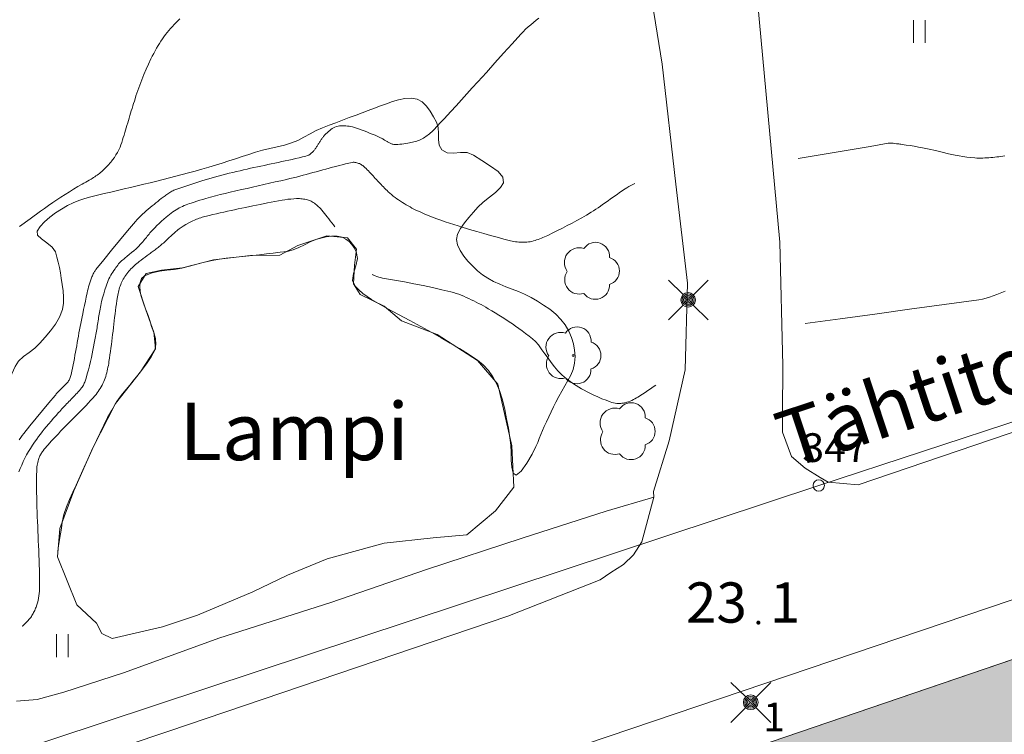
# Model space of a CAD drawing. Units: metres. Extents: x 0 to 1989, y 0 to 2179.
# Drawn here: x 375 to 418, y 1018 to 1050 of the extents above; entities that cross this region are included whole.
import ezdxf
from ezdxf.enums import TextEntityAlignment as Align

# ---------------------------------------------------------------- set-up
doc = ezdxf.new("R2010")
doc.units = ezdxf.units.M
doc.header["$MEASUREMENT"] = 0
for name, color, linetype, lineweight in [('KANTA_JOH_Pylväs_Valaisinpylväs_symboli', 7, 'Continuous', 0), ('KANTA_KAS_Kasvillisuus_Lehtipuu_symboli', 7, 'Continuous', 0), ('KANTA_KII_Rajamerkki_Tonttipyykki_numero', 7, 'Continuous', 0), ('KANTA_KII_Rajamerkki_Yl_al_pyykki', 7, 'Continuous', 0), ('KANTA_KII_Rajamerkki_Yl_al_pyykki_numero', 7, 'Continuous', 0), ('KANTA_KII_Rajaviiva_Tontin_tai_yl_al_raja', 7, 'Continuous', 0), ('KANTA_KOR_Korkeuskäyrä_Johtokäyrä_N2000', 7, 'Continuous', 0), ('KANTA_KOR_Korkeuskäyrä_Välikäyrä_N2000', 7, 'Continuous', 0), ('KANTA_KOR_Korkeuspiste_N2000', 7, 'Continuous', 0), ('KANTA_KOR_Korkeuspiste_symboli_N2000', 7, 'Continuous', 0), ('KANTA_LII_Tiestö_Katu_nimi', 7, 'Continuous', 0), ('KANTA_LII_Tiestö_Tie_reunaviiva', 7, 'Continuous', 0), ('KANTA_MAA_Maa_alue_Avokallio_viiva', 7, 'Continuous', 0), ('KANTA_MAA_Maa_alue_Nurmikko_symboli', 7, 'Continuous', 0), ('KANTA_RAK_Rakennus_Asuinrakennus_alue', 7, 'Continuous', 0), ('KANTA_VES_Vesialue_Lampi_viiva', 7, 'Continuous', 0), ('KANTA_VES_Vesialue_teksti', 7, 'Continuous', 0)]:
    doc.layers.add(name, color=color, linetype=linetype, lineweight=lineweight)
doc.styles.add('Style-Arial Narrow', font='ARIALN.TTF')
doc.styles.add('Style-Times New Roman', font='times.ttf')
doc.linetypes.add('kmo_kallio', pattern='A,-1.25,[3,dgnlstyle-kmoviiva.shx,S=0.000396825,R=0,X=0,Y=0],-1.25,[2,dgnlstyle-kmoviiva.shx,S=0.007937,R=0,X=0,Y=0]', length=2.5)

# ---------------------------------------------------------------- blocks, each defined once
blk = doc.blocks.new('*U6')
at = {"layer": 'KANTA_KII_Rajamerkki_Yl_al_pyykki', "color": 58, "linetype": 'Continuous', "lineweight": 0}
blk.add_circle((0, 0), 0.491, dxfattribs=at)
blk = doc.blocks.new('*U10')
at = {"layer": 'KANTA_KAS_Kasvillisuus_Lehtipuu_symboli', "color": 7, "linetype": 'Continuous', "lineweight": 0}
for centre, radius, start, end in [((-0.215, 0.146), 0.257, 71.4181, 216.6608), ((0.07, 0.255), 0.243, 355.0554, 146.275), ((0.24, 0), 0.245, 287.1363, 72.8637), ((0, 0), 0.0156, 90, 270), ((0, 0), 0.0156, 270, 90), ((-0.212, -0.15), 0.253, 145.9376, 288.1755), ((0.067, -0.247), 0.245, 215.6063, 3.0633)]:
    blk.add_arc(centre, radius, start, end, dxfattribs=at)
blk = doc.blocks.new('*U12')
at = {"layer": 'KANTA_KAS_Kasvillisuus_Lehtipuu_symboli', "color": 7, "linetype": 'Continuous', "lineweight": 0}
for centre, radius, start, end in [((-0.216, 0.147), 0.257, 71.1866, 216.8924), ((0.07, 0.256), 0.243, 354.7014, 146.6289), ((0.24, 0), 0.245, 287.1363, 72.8637), ((-0.213, -0.15), 0.253, 145.6448, 288.4682), ((0.067, -0.247), 0.246, 215.7387, 2.931)]:
    blk.add_arc(centre, radius, start, end, dxfattribs=at)
blk = doc.blocks.new('*U16')
at = {"layer": 'KANTA_KOR_Korkeuspiste_symboli_N2000', "linetype": 'Continuous', "lineweight": 0}
h = blk.add_hatch(color=253, dxfattribs=at)
edge = h.paths.add_edge_path()
edge.add_arc((0, 0), 0.491, 0, 360)
blk = doc.blocks.new('*U17')
at = {"layer": 'KANTA_MAA_Maa_alue_Nurmikko_symboli', "color": 7, "linetype": 'Continuous', "lineweight": 0}
for p, q in [((-0.25, -0.5), (-0.25, 0.5)), ((0.25, -0.5), (0.25, 0.5))]:
    blk.add_line(p, q, dxfattribs=at)
blk = doc.blocks.new('*U18')
at = {"layer": 'KANTA_JOH_Pylväs_Valaisinpylväs_symboli', "color": 75, "linetype": 'Continuous', "lineweight": 0, "flags": 128}
for points in [[(-0.125, 0.133), (-0.491, 0.491)], [(0.133, 0.125), (0.499, 0.491)], [(-0.491, -0.499), (-0.125, -0.133)], [(0.129, -0.129), (0.499, -0.499)]]:
    blk.add_lwpolyline(points, dxfattribs=at)
at = {"layer": 'KANTA_JOH_Pylväs_Valaisinpylväs_symboli', "color": 75, "linetype": 'Continuous', "lineweight": 0}
for radius in [0.182, 0.147, 0.112, 0.077, 0.042, 0.00701]:
    blk.add_arc((0, 0), radius, 0, 360, dxfattribs=at)

msp = doc.modelspace()

# ---------------------------------------------------------------- hatches: boundary and pattern name
at = {"layer": 'KANTA_RAK_Rakennus_Asuinrakennus_alue', "linetype": 'Continuous', "lineweight": 0, "transparency": 33554482}
msp.add_hatch(color=62, dxfattribs=at).paths.add_polyline_path([(425.077, 964.576), (406.73, 1017.661), (442.278, 1029.786), (447.01, 1016.039), (438.927, 1013.293), (438.467, 1011.401), (436.27, 1010.678), (434.48, 1011.773), (425.942, 1008.937), (425.407, 1007.501), (428.697, 997.991), (430.704, 997.404), (431.374, 995.433), (430.318, 993.427), (433.494, 984.12), (434.852, 983.406), (443.632, 986.269), (443.978, 988.187), (446.226, 988.884), (447.723, 987.674), (455.851, 990.35), (460.569, 976.642)])

# ---------------------------------------------------------------- linework, layer by layer
at = {"layer": 'KANTA_KII_Rajaviiva_Tontin_tai_yl_al_raja', "color": 7, "linetype": 'Continuous', "lineweight": 13}
for p, q in [((521.773, 1065.926), (410.032, 1029.239)), ((406.73, 1017.661), (442.278, 1029.786)), ((410.032, 1029.239), (231.659, 970.19))]:
    msp.add_line(p, q, dxfattribs=at)
at = {"layer": 'KANTA_KOR_Korkeuskäyrä_Johtokäyrä_N2000', "color": 253, "linetype": 'Continuous', "lineweight": 13, "flags": 128}
for points in [[(418.126, 1043.581), (418.039, 1043.569), (417.952, 1043.558), (417.865, 1043.547), (417.778, 1043.536), (417.69, 1043.525), (417.604, 1043.516), (417.517, 1043.509), (417.43, 1043.503), (417.343, 1043.498), (417.255, 1043.494), (417.169, 1043.49), (417.082, 1043.488), (416.996, 1043.488), (416.909, 1043.489), (416.822, 1043.493), (416.649, 1043.507), (416.477, 1043.527), (416.305, 1043.552), (416.133, 1043.581), (415.962, 1043.614), (415.677, 1043.675), (415.393, 1043.743), (415.111, 1043.812), (414.827, 1043.878), (414.542, 1043.936), (414.364, 1043.968), (414.186, 1043.999), (414.008, 1044.028), (413.83, 1044.056), (413.652, 1044.082), (413.604, 1044.089), (413.557, 1044.095), (413.509, 1044.101), (413.462, 1044.106), (413.414, 1044.111), (413.343, 1044.12), (413.27, 1044.129), (413.198, 1044.135), (413.126, 1044.136), (413.055, 1044.129), (412.271, 1043.998), (411.487, 1043.867), (410.703, 1043.736), (409.919, 1043.604), (409.135, 1043.473)], [(402.028, 1042.385), (401.94, 1042.342), (401.853, 1042.297), (401.768, 1042.249), (401.684, 1042.199), (401.602, 1042.146), (401.405, 1042.012), (401.21, 1041.874), (401.016, 1041.736), (400.822, 1041.598), (400.627, 1041.462), (400.529, 1041.394), (400.43, 1041.327), (400.331, 1041.26), (400.231, 1041.194), (400.131, 1041.128), (399.927, 1041.003), (399.719, 1040.884), (399.509, 1040.77), (399.298, 1040.658), (399.086, 1040.546), (398.877, 1040.437), (398.667, 1040.331), (398.456, 1040.227), (398.243, 1040.125), (398.029, 1040.026), (397.961, 1039.997), (397.893, 1039.971), (397.825, 1039.947), (397.755, 1039.924), (397.685, 1039.902), (397.616, 1039.882), (397.547, 1039.864), (397.477, 1039.849), (397.407, 1039.837), (397.336, 1039.828), (397.265, 1039.823), (397.194, 1039.821), (397.122, 1039.822), (397.051, 1039.825), (396.98, 1039.831), (396.907, 1039.838), (396.834, 1039.846), (396.762, 1039.856), (396.69, 1039.869), (396.618, 1039.885), (396.325, 1039.964), (396.033, 1040.043), (395.742, 1040.124), (395.452, 1040.207), (395.161, 1040.291), (394.996, 1040.338), (394.831, 1040.386), (394.666, 1040.435), (394.502, 1040.483), (394.337, 1040.533), (394.15, 1040.59), (393.963, 1040.651), (393.778, 1040.714), (393.593, 1040.778), (393.408, 1040.844), (393.225, 1040.913), (393.043, 1040.985), (392.862, 1041.062), (392.684, 1041.142), (392.506, 1041.225), (392.419, 1041.269), (392.332, 1041.314), (392.247, 1041.36), (392.163, 1041.408), (392.078, 1041.457), (391.995, 1041.506), (391.913, 1041.557), (391.832, 1041.609), (391.752, 1041.663), (391.673, 1041.718), (391.595, 1041.776), (391.519, 1041.835), (391.444, 1041.897), (391.371, 1041.96), (391.3, 1042.025), (391.246, 1042.075), (391.193, 1042.126), (391.141, 1042.177), (391.089, 1042.229), (391.038, 1042.282), (390.988, 1042.336), (390.938, 1042.389), (390.887, 1042.443), (390.837, 1042.497), (390.788, 1042.55), (390.738, 1042.604), (390.688, 1042.658), (390.638, 1042.712), (390.588, 1042.766), (390.538, 1042.82), (390.488, 1042.874), (390.437, 1042.927), (390.385, 1042.979), (390.333, 1043.031), (390.28, 1043.083), (390.251, 1043.111), (390.221, 1043.137), (390.189, 1043.162), (390.157, 1043.185), (390.122, 1043.208), (390.087, 1043.228), (390.05, 1043.245), (390.012, 1043.258), (389.974, 1043.27), (389.934, 1043.28), (389.894, 1043.289), (389.853, 1043.297), (389.812, 1043.303), (389.771, 1043.303), (389.731, 1043.298), (389.588, 1043.267), (389.445, 1043.233), (389.302, 1043.198), (389.159, 1043.162), (389.017, 1043.124), (388.875, 1043.085), (388.732, 1043.047), (388.59, 1043.008), (388.447, 1042.97), (388.305, 1042.931), (388.162, 1042.893), (388.02, 1042.854), (387.877, 1042.815), (387.735, 1042.776), (387.592, 1042.738), (387.449, 1042.7), (387.307, 1042.663), (387.163, 1042.628), (387.02, 1042.593), (386.876, 1042.559), (386.631, 1042.503), (386.385, 1042.448), (386.139, 1042.393), (385.893, 1042.337), (385.647, 1042.282), (385.401, 1042.226), (385.155, 1042.169), (384.91, 1042.113), (384.664, 1042.056), (384.418, 1041.999), (384.205, 1041.949), (383.992, 1041.896), (383.78, 1041.841), (383.568, 1041.784), (383.357, 1041.727), (383.23, 1041.691), (383.104, 1041.653), (382.979, 1041.614), (382.854, 1041.573), (382.729, 1041.531), (382.653, 1041.505), (382.578, 1041.477), (382.503, 1041.447), (382.428, 1041.417), (382.354, 1041.385), (382.281, 1041.352), (382.209, 1041.316), (382.139, 1041.278), (382.07, 1041.237), (382.002, 1041.194), (381.926, 1041.142), (381.853, 1041.089), (381.781, 1041.033), (381.71, 1040.976), (381.641, 1040.917), (381.538, 1040.827), (381.436, 1040.737), (381.336, 1040.644), (381.238, 1040.55), (381.141, 1040.454), (381.099, 1040.409), (381.057, 1040.365), (381.015, 1040.32), (380.974, 1040.274), (380.934, 1040.227), (380.895, 1040.18), (380.856, 1040.133), (380.816, 1040.085), (380.777, 1040.038), (380.738, 1039.99), (380.699, 1039.943), (380.659, 1039.896), (380.619, 1039.849), (380.58, 1039.802), (380.54, 1039.756), (380.499, 1039.71), (380.458, 1039.665), (380.415, 1039.621), (380.371, 1039.578), (380.326, 1039.536), (380.23, 1039.453), (380.133, 1039.372), (380.034, 1039.293), (379.935, 1039.213), (379.838, 1039.132), (379.792, 1039.092), (379.746, 1039.052), (379.701, 1039.011), (379.657, 1038.97), (379.614, 1038.927), (379.57, 1038.878), (379.528, 1038.828), (379.488, 1038.776), (379.45, 1038.723), (379.412, 1038.669), (379.364, 1038.599), (379.316, 1038.529), (379.27, 1038.458), (379.227, 1038.385), (379.186, 1038.31), (379.148, 1038.233), (379.113, 1038.156), (379.082, 1038.077), (379.052, 1037.997), (379.025, 1037.917), (378.971, 1037.748), (378.919, 1037.58), (378.871, 1037.41), (378.827, 1037.24), (378.79, 1037.068), (378.776, 1036.994), (378.762, 1036.919), (378.749, 1036.845), (378.736, 1036.771), (378.724, 1036.696), (378.713, 1036.622), (378.701, 1036.547), (378.689, 1036.473), (378.677, 1036.398), (378.665, 1036.324), (378.653, 1036.249), (378.642, 1036.175), (378.63, 1036.1), (378.618, 1036.026), (378.606, 1035.951), (378.594, 1035.877), (378.581, 1035.803), (378.568, 1035.728), (378.554, 1035.654), (378.541, 1035.58), (378.512, 1035.427), (378.482, 1035.274), (378.45, 1035.121), (378.418, 1034.968), (378.386, 1034.815), (378.345, 1034.633), (378.301, 1034.452), (378.254, 1034.272), (378.206, 1034.092), (378.157, 1033.912), (378.143, 1033.866), (378.128, 1033.821), (378.112, 1033.777), (378.095, 1033.732), (378.076, 1033.688), (378.057, 1033.645), (378.035, 1033.602), (378.012, 1033.561), (377.986, 1033.521), (377.957, 1033.483), (377.909, 1033.427), (377.86, 1033.372), (377.811, 1033.317), (377.761, 1033.263), (377.71, 1033.209), (377.66, 1033.156), (377.609, 1033.103), (377.558, 1033.05), (377.508, 1032.997), (377.457, 1032.944), (377.406, 1032.891), (377.356, 1032.838), (377.305, 1032.785), (377.254, 1032.732), (377.203, 1032.679), (377.153, 1032.626), (377.103, 1032.572), (377.054, 1032.518), (377.005, 1032.463), (376.956, 1032.409), (376.847, 1032.286), (376.739, 1032.163), (376.632, 1032.039), (376.526, 1031.915), (376.42, 1031.79), (376.334, 1031.685), (376.25, 1031.579), (376.168, 1031.472), (376.087, 1031.364), (376.007, 1031.255), (375.911, 1031.122), (375.819, 1030.988), (375.73, 1030.851), (375.645, 1030.712), (375.565, 1030.569), (375.49, 1030.424), (375.419, 1030.277), (375.352, 1030.128), (375.288, 1029.979), (375.226, 1029.828)]]:
    msp.add_lwpolyline(points, dxfattribs=at)
at = {"layer": 'KANTA_KOR_Korkeuskäyrä_Välikäyrä_N2000', "color": 253, "linetype": 'Continuous', "lineweight": 0, "flags": 128}
for points in [[(397.849, 1049.579), (397.731, 1049.485), (397.614, 1049.39), (397.498, 1049.293), (397.385, 1049.193), (397.273, 1049.092), (397.165, 1048.987), (397.062, 1048.877), (396.687, 1048.463), (396.314, 1048.048), (395.941, 1047.632), (395.568, 1047.217), (395.193, 1046.803), (394.958, 1046.543), (394.722, 1046.284), (394.487, 1046.025), (394.251, 1045.766), (394.016, 1045.508), (393.871, 1045.349), (393.726, 1045.191), (393.58, 1045.033), (393.434, 1044.876), (393.288, 1044.718), (393.242, 1044.672), (393.194, 1044.628), (393.144, 1044.585), (393.093, 1044.544), (393.041, 1044.503), (392.99, 1044.464), (392.939, 1044.426), (392.885, 1044.391), (392.831, 1044.358), (392.774, 1044.327), (392.716, 1044.299), (392.657, 1044.274), (392.598, 1044.251), (392.537, 1044.23), (392.476, 1044.212), (392.413, 1044.194), (392.349, 1044.178), (392.286, 1044.163), (392.222, 1044.149), (392.157, 1044.136), (392.069, 1044.121), (391.981, 1044.109), (391.893, 1044.098), (391.805, 1044.089), (391.717, 1044.081), (391.672, 1044.077), (391.627, 1044.076), (391.583, 1044.076), (391.538, 1044.081), (391.493, 1044.089), (391.464, 1044.097), (391.435, 1044.107), (391.406, 1044.119), (391.379, 1044.132), (391.352, 1044.147), (391.326, 1044.162), (391.299, 1044.177), (391.273, 1044.192), (391.247, 1044.208), (391.221, 1044.223), (391.195, 1044.239), (391.17, 1044.255), (391.144, 1044.272), (391.118, 1044.288), (391.092, 1044.303), (391.066, 1044.318), (391.04, 1044.333), (391.013, 1044.347), (390.986, 1044.36), (390.959, 1044.373), (390.842, 1044.427), (390.724, 1044.478), (390.605, 1044.527), (390.486, 1044.576), (390.366, 1044.624), (390.245, 1044.672), (390.124, 1044.717), (390.002, 1044.76), (389.878, 1044.801), (389.751, 1044.841), (389.678, 1044.86), (389.605, 1044.873), (389.532, 1044.882), (389.458, 1044.888), (389.385, 1044.893), (389.317, 1044.895), (389.25, 1044.893), (389.182, 1044.887), (389.115, 1044.875), (389.047, 1044.857), (388.982, 1044.832), (388.921, 1044.803), (388.863, 1044.769), (388.807, 1044.73), (388.752, 1044.688), (388.694, 1044.64), (388.638, 1044.592), (388.584, 1044.542), (388.533, 1044.489), (388.486, 1044.432), (388.465, 1044.404), (388.444, 1044.377), (388.424, 1044.349), (388.405, 1044.321), (388.386, 1044.293), (388.368, 1044.264), (388.349, 1044.235), (388.331, 1044.207), (388.313, 1044.178), (388.294, 1044.149), (388.276, 1044.12), (388.258, 1044.092), (388.24, 1044.063), (388.222, 1044.034), (388.204, 1044.005), (388.185, 1043.977), (388.166, 1043.948), (388.146, 1043.92), (388.127, 1043.893), (388.107, 1043.865), (388.088, 1043.838), (388.068, 1043.813), (388.047, 1043.788), (388.025, 1043.764), (388.001, 1043.741), (387.952, 1043.696), (387.899, 1043.655), (387.843, 1043.621), (387.783, 1043.593), (387.721, 1043.572), (387.571, 1043.535), (387.42, 1043.499), (387.27, 1043.464), (387.119, 1043.43), (386.968, 1043.397), (386.817, 1043.364), (386.666, 1043.332), (386.514, 1043.299), (386.363, 1043.267), (386.212, 1043.235), (386.061, 1043.202), (385.91, 1043.17), (385.759, 1043.138), (385.608, 1043.106), (385.457, 1043.074), (385.306, 1043.041), (385.156, 1043.007), (385.005, 1042.972), (384.855, 1042.937), (384.705, 1042.902), (384.543, 1042.864), (384.381, 1042.825), (384.22, 1042.785), (384.059, 1042.744), (383.898, 1042.703), (383.544, 1042.604), (383.192, 1042.497), (382.843, 1042.384), (382.494, 1042.266), (382.146, 1042.149), (382.102, 1042.134), (382.058, 1042.118), (382.015, 1042.102), (381.972, 1042.084), (381.93, 1042.065), (381.885, 1042.042), (381.841, 1042.017), (381.797, 1041.99), (381.755, 1041.963), (381.712, 1041.934), (381.671, 1041.906), (381.629, 1041.877), (381.588, 1041.848), (381.547, 1041.819), (381.507, 1041.788), (381.427, 1041.726), (381.348, 1041.663), (381.269, 1041.6), (381.19, 1041.537), (381.112, 1041.473), (381.026, 1041.404), (380.941, 1041.334), (380.857, 1041.263), (380.773, 1041.192), (380.69, 1041.119), (380.608, 1041.045), (380.529, 1040.968), (380.453, 1040.889), (380.378, 1040.808), (380.304, 1040.726), (379.949, 1040.316), (379.602, 1039.9), (379.26, 1039.48), (378.922, 1039.057), (378.585, 1038.631), (378.564, 1038.605), (378.544, 1038.579), (378.524, 1038.552), (378.505, 1038.525), (378.487, 1038.496), (378.465, 1038.455), (378.446, 1038.412), (378.428, 1038.369), (378.411, 1038.325), (378.394, 1038.281), (378.378, 1038.237), (378.362, 1038.194), (378.346, 1038.15), (378.331, 1038.106), (378.317, 1038.062), (378.29, 1037.973), (378.265, 1037.884), (378.24, 1037.795), (378.218, 1037.706), (378.198, 1037.616), (378.16, 1037.435), (378.122, 1037.253), (378.084, 1037.072), (378.047, 1036.891), (378.01, 1036.71), (377.981, 1036.572), (377.953, 1036.433), (377.924, 1036.295), (377.896, 1036.156), (377.869, 1036.018), (377.843, 1035.879), (377.818, 1035.74), (377.794, 1035.601), (377.77, 1035.461), (377.746, 1035.322), (377.721, 1035.183), (377.695, 1035.044), (377.67, 1034.905), (377.644, 1034.766), (377.618, 1034.627), (377.591, 1034.488), (377.562, 1034.349), (377.531, 1034.211), (377.498, 1034.074), (377.462, 1033.936), (377.45, 1033.896), (377.434, 1033.858), (377.415, 1033.821), (377.393, 1033.786), (377.368, 1033.752), (377.342, 1033.72), (377.314, 1033.689), (377.287, 1033.659), (377.259, 1033.629), (377.23, 1033.599), (377.201, 1033.57), (377.172, 1033.541), (377.143, 1033.512), (377.115, 1033.483), (377.086, 1033.454), (377.057, 1033.425), (377.028, 1033.396), (376.999, 1033.368), (376.97, 1033.339), (376.942, 1033.31), (376.913, 1033.281), (376.886, 1033.251), (376.858, 1033.22), (376.832, 1033.19), (376.805, 1033.159), (376.527, 1032.831), (376.253, 1032.501), (375.982, 1032.169), (375.713, 1031.835), (375.447, 1031.498), (375.378, 1031.409), (375.31, 1031.32), (375.242, 1031.23)], [(375.26, 1040.51), (375.715, 1040.84), (376.172, 1041.17), (376.348, 1041.296), (376.524, 1041.422), (376.701, 1041.547), (376.88, 1041.67), (377.06, 1041.791), (377.242, 1041.909), (377.426, 1042.023), (377.612, 1042.134), (377.799, 1042.244), (377.986, 1042.354), (378.062, 1042.397), (378.139, 1042.44), (378.216, 1042.483), (378.292, 1042.526), (378.369, 1042.569), (378.423, 1042.602), (378.477, 1042.637), (378.53, 1042.672), (378.583, 1042.708), (378.636, 1042.744), (378.687, 1042.781), (378.738, 1042.819), (378.788, 1042.858), (378.836, 1042.898), (378.884, 1042.94), (378.931, 1042.983), (378.976, 1043.027), (379.019, 1043.073), (379.062, 1043.119), (379.105, 1043.166), (379.147, 1043.214), (379.189, 1043.262), (379.229, 1043.312), (379.268, 1043.362), (379.307, 1043.413), (379.383, 1043.517), (379.455, 1043.623), (379.522, 1043.732), (379.581, 1043.846), (379.631, 1043.963), (379.669, 1044.068), (379.705, 1044.172), (379.739, 1044.277), (379.772, 1044.383), (379.805, 1044.488), (379.837, 1044.594), (379.868, 1044.7), (379.9, 1044.806), (379.932, 1044.911), (379.964, 1045.017), (379.995, 1045.123), (380.026, 1045.229), (380.057, 1045.335), (380.089, 1045.44), (380.12, 1045.546), (380.152, 1045.652), (380.185, 1045.757), (380.219, 1045.862), (380.253, 1045.967), (380.287, 1046.072), (380.325, 1046.19), (380.365, 1046.308), (380.406, 1046.426), (380.447, 1046.543), (380.489, 1046.661), (380.576, 1046.894), (380.669, 1047.125), (380.767, 1047.354), (380.87, 1047.581), (380.976, 1047.807), (381.034, 1047.925), (381.095, 1048.04), (381.158, 1048.155), (381.224, 1048.268), (381.29, 1048.38), (381.351, 1048.479), (381.413, 1048.577), (381.477, 1048.673), (381.543, 1048.768), (381.612, 1048.861), (381.684, 1048.952), (381.758, 1049.041), (381.833, 1049.128), (381.911, 1049.214), (381.99, 1049.299), (382.07, 1049.383), (382.152, 1049.467), (382.234, 1049.549)], [(388.979, 1040.488), (388.913, 1040.577), (388.846, 1040.666), (388.779, 1040.754), (388.712, 1040.842), (388.645, 1040.931), (388.589, 1041.003), (388.532, 1041.075), (388.473, 1041.146), (388.414, 1041.216), (388.354, 1041.286), (388.314, 1041.33), (388.271, 1041.371), (388.226, 1041.411), (388.18, 1041.449), (388.132, 1041.486), (388.086, 1041.521), (388.04, 1041.553), (387.991, 1041.583), (387.941, 1041.61), (387.888, 1041.634), (387.834, 1041.655), (387.78, 1041.672), (387.724, 1041.686), (387.669, 1041.697), (387.612, 1041.705), (387.552, 1041.713), (387.493, 1041.719), (387.433, 1041.724), (387.373, 1041.726), (387.314, 1041.724), (387.187, 1041.716), (387.06, 1041.706), (386.933, 1041.693), (386.806, 1041.676), (386.68, 1041.654), (386.361, 1041.594), (386.043, 1041.533), (385.725, 1041.471), (385.408, 1041.407), (385.092, 1041.341), (384.934, 1041.308), (384.776, 1041.274), (384.618, 1041.24), (384.461, 1041.206), (384.303, 1041.172), (384.145, 1041.137), (383.988, 1041.101), (383.83, 1041.065), (383.673, 1041.029), (383.515, 1040.993), (383.452, 1040.978), (383.39, 1040.962), (383.327, 1040.946), (383.265, 1040.929), (383.203, 1040.911), (383.141, 1040.892), (383.08, 1040.871), (383.02, 1040.848), (382.96, 1040.824), (382.9, 1040.798), (382.764, 1040.737), (382.63, 1040.672), (382.498, 1040.603), (382.371, 1040.526), (382.248, 1040.442), (382.198, 1040.405), (382.15, 1040.367), (382.102, 1040.328), (382.056, 1040.288), (382.01, 1040.247), (381.965, 1040.205), (381.92, 1040.164), (381.875, 1040.122), (381.83, 1040.081), (381.785, 1040.039), (381.74, 1039.997), (381.695, 1039.956), (381.651, 1039.914), (381.606, 1039.872), (381.561, 1039.831), (381.516, 1039.79), (381.47, 1039.75), (381.423, 1039.71), (381.376, 1039.671), (381.328, 1039.633), (381.286, 1039.6), (381.244, 1039.567), (381.201, 1039.533), (381.159, 1039.501), (381.116, 1039.468), (381.073, 1039.436), (381.029, 1039.404), (380.986, 1039.372), (380.943, 1039.34), (380.9, 1039.308), (380.814, 1039.244), (380.728, 1039.179), (380.642, 1039.115), (380.556, 1039.05), (380.47, 1038.985), (380.415, 1038.943), (380.361, 1038.899), (380.308, 1038.854), (380.256, 1038.808), (380.204, 1038.761), (380.153, 1038.714), (380.104, 1038.664), (380.057, 1038.613), (380.012, 1038.56), (379.967, 1038.507), (379.924, 1038.452), (379.882, 1038.397), (379.843, 1038.34), (379.806, 1038.282), (379.772, 1038.222), (379.74, 1038.162), (379.711, 1038.102), (379.684, 1038.041), (379.659, 1037.979), (379.636, 1037.916), (379.614, 1037.852), (379.594, 1037.787), (379.574, 1037.723), (379.558, 1037.657), (379.544, 1037.591), (379.519, 1037.444), (379.495, 1037.296), (379.473, 1037.148), (379.452, 1037), (379.433, 1036.852), (379.415, 1036.703), (379.397, 1036.555), (379.379, 1036.407), (379.361, 1036.258), (379.343, 1036.11), (379.325, 1035.961), (379.308, 1035.813), (379.29, 1035.664), (379.273, 1035.516), (379.255, 1035.368), (379.236, 1035.219), (379.216, 1035.071), (379.194, 1034.924), (379.172, 1034.776), (379.15, 1034.628), (379.137, 1034.547), (379.122, 1034.466), (379.107, 1034.385), (379.091, 1034.305), (379.073, 1034.224), (379.054, 1034.145), (379.031, 1034.066), (379.006, 1033.988), (378.979, 1033.91), (378.95, 1033.833), (378.919, 1033.757), (378.887, 1033.682), (378.851, 1033.609), (378.813, 1033.536), (378.772, 1033.465), (378.73, 1033.398), (378.686, 1033.332), (378.64, 1033.267), (378.591, 1033.205), (378.54, 1033.145), (378.444, 1033.038), (378.347, 1032.932), (378.249, 1032.827), (378.151, 1032.722), (378.051, 1032.619), (377.95, 1032.517), (377.85, 1032.414), (377.75, 1032.312), (377.649, 1032.21), (377.549, 1032.107), (377.448, 1032.005), (377.348, 1031.903), (377.247, 1031.801), (377.147, 1031.698), (377.046, 1031.596), (376.947, 1031.493), (376.848, 1031.389), (376.751, 1031.284), (376.653, 1031.179), (376.556, 1031.073), (376.499, 1031.01), (376.443, 1030.946), (376.389, 1030.881), (376.335, 1030.815), (376.282, 1030.749), (376.256, 1030.715), (376.232, 1030.68), (376.21, 1030.644), (376.188, 1030.608), (376.168, 1030.571), (376.148, 1030.532), (376.13, 1030.492), (376.114, 1030.452), (376.099, 1030.412), (376.085, 1030.37), (376.066, 1030.307), (376.049, 1030.245), (376.034, 1030.181), (376.023, 1030.118), (376.016, 1030.053), (376.006, 1029.871), (375.998, 1029.689), (375.994, 1029.506), (375.993, 1029.324), (375.995, 1029.142), (376, 1028.932), (376.004, 1028.721), (376.009, 1028.511), (376.015, 1028.301), (376.023, 1028.091), (376.032, 1027.881), (376.04, 1027.671), (376.049, 1027.46), (376.058, 1027.25), (376.066, 1027.04), (376.075, 1026.83), (376.083, 1026.62), (376.092, 1026.41), (376.1, 1026.199), (376.109, 1025.989), (376.116, 1025.779), (376.122, 1025.569), (376.127, 1025.359), (376.131, 1025.149), (376.134, 1024.938), (376.134, 1024.837), (376.131, 1024.736), (376.124, 1024.635), (376.115, 1024.534), (376.104, 1024.433), (376.088, 1024.332), (376.068, 1024.233), (376.042, 1024.135), (376.012, 1024.038), (375.977, 1023.942), (375.958, 1023.895), (375.938, 1023.849), (375.917, 1023.803), (375.895, 1023.758), (375.872, 1023.713), (375.849, 1023.669), (375.825, 1023.625), (375.8, 1023.583), (375.774, 1023.541), (375.745, 1023.5), (375.683, 1023.42), (375.619, 1023.343), (375.55, 1023.27), (375.478, 1023.201), (375.403, 1023.136), (375.396, 1023.131), (375.39, 1023.126), (375.383, 1023.121), (375.377, 1023.115), (375.37, 1023.11)], [(402.937, 1033.611), (402.822, 1033.53), (402.706, 1033.45), (402.59, 1033.37), (402.473, 1033.291), (402.357, 1033.211), (402.293, 1033.169), (402.229, 1033.128), (402.164, 1033.088), (402.098, 1033.05), (402.032, 1033.011), (401.964, 1032.975), (401.895, 1032.942), (401.825, 1032.912), (401.753, 1032.885), (401.68, 1032.861), (401.644, 1032.85), (401.608, 1032.841), (401.572, 1032.833), (401.535, 1032.826), (401.499, 1032.82), (401.463, 1032.814), (401.426, 1032.81), (401.39, 1032.806), (401.354, 1032.805), (401.318, 1032.805), (401.245, 1032.811), (401.173, 1032.822), (401.101, 1032.837), (401.03, 1032.857), (400.959, 1032.88), (400.775, 1032.947), (400.596, 1033.016), (400.419, 1033.09), (400.244, 1033.169), (400.071, 1033.254), (399.95, 1033.317), (399.829, 1033.382), (399.71, 1033.449), (399.592, 1033.517), (399.475, 1033.589), (399.408, 1033.632), (399.341, 1033.676), (399.276, 1033.722), (399.21, 1033.769), (399.146, 1033.817), (399.046, 1033.892), (398.947, 1033.969), (398.851, 1034.05), (398.761, 1034.136), (398.676, 1034.229), (398.532, 1034.409), (398.392, 1034.591), (398.255, 1034.775), (398.119, 1034.961), (397.984, 1035.147), (397.954, 1035.189), (397.924, 1035.233), (397.895, 1035.276), (397.865, 1035.319), (397.832, 1035.361), (397.708, 1035.499), (397.571, 1035.625), (397.427, 1035.741), (397.277, 1035.852), (397.126, 1035.962), (396.984, 1036.064), (396.842, 1036.167), (396.699, 1036.268), (396.555, 1036.366), (396.409, 1036.463), (396.258, 1036.56), (396.107, 1036.655), (395.955, 1036.749), (395.802, 1036.842), (395.648, 1036.933), (395.545, 1036.992), (395.441, 1037.05), (395.337, 1037.108), (395.232, 1037.164), (395.127, 1037.219), (395.021, 1037.273), (394.914, 1037.325), (394.806, 1037.375), (394.697, 1037.424), (394.588, 1037.471), (394.478, 1037.516), (394.367, 1037.558), (394.255, 1037.597), (394.142, 1037.632), (394.027, 1037.662), (393.625, 1037.759), (393.221, 1037.851), (392.817, 1037.938), (392.412, 1038.02), (392.006, 1038.096), (391.919, 1038.112), (391.832, 1038.127), (391.745, 1038.143), (391.658, 1038.158), (391.57, 1038.173), (391.483, 1038.188), (391.396, 1038.202), (391.309, 1038.216), (391.221, 1038.23), (391.134, 1038.245), (391.051, 1038.262), (390.968, 1038.284), (390.887, 1038.31), (390.806, 1038.338), (390.726, 1038.369), (390.702, 1038.378), (390.678, 1038.388), (390.654, 1038.397), (390.63, 1038.407), (390.607, 1038.418)], [(418.144, 1037.701), (418.07, 1037.667), (417.996, 1037.634), (417.922, 1037.603), (417.847, 1037.573), (417.771, 1037.544), (417.618, 1037.487), (417.464, 1037.433), (417.308, 1037.384), (417.151, 1037.344), (416.991, 1037.315), (415.482, 1037.11), (413.973, 1036.905), (412.464, 1036.699), (410.955, 1036.494), (409.446, 1036.289)]]:
    msp.add_lwpolyline(points, dxfattribs=at)
at = {"layer": 'KANTA_LII_Tiestö_Tie_reunaviiva', "color": 245, "linetype": 'Continuous', "lineweight": 0, "flags": 128}
for points in [[(400.782, 1084.381), (402.974, 1074.383), (405.257, 1063.193), (406.106, 1058.32), (407.372, 1050.326), (407.819, 1045.467), (408.332, 1039.823), (408.471, 1034.454), (408.453, 1032.358), (408.448, 1031.556), (408.839, 1030.507), (409.436, 1029.988), (410.088, 1029.587), (410.44, 1029.377), (411.738, 1029.264)], [(396.018, 1083.063), (396.916, 1080.444), (398.989, 1072.194), (400.365, 1065.724), (401.046, 1061.047), (401.966, 1055.327), (403.213, 1047.574), (403.817, 1042.35), (404.32, 1038.041), (404.213, 1034.267), (403.525, 1031.18), (402.845, 1028.975), (402.852, 1028.734)], [(346.706, 1000), (379.474, 1011.079), (423.239, 1025.883), (461.06, 1038.659), (527.287, 1060.806), (528.703, 1059.266)], [(411.738, 1029.264), (421.901, 1032.721), (429.422, 1035.292), (432.612, 1036.647)], [(328.515, 1000.333), (337.723, 1003.658), (352.868, 1008.789), (363.46, 1012.375), (372.328, 1015.38), (381.747, 1018.546), (396.501, 1023.549), (400.527, 1025.139), (400.982, 1025.456), (401.536, 1025.8), (401.97, 1026.226), (402.329, 1026.791), (402.852, 1028.734), (400.784, 1028.125), (397.126, 1026.953), (392.969, 1025.576), (388.797, 1024.151), (383.936, 1022.594), (379.82, 1021.095), (377.183, 1020.25), (376.029, 1019.918), (375.119, 1019.854)]]:
    msp.add_lwpolyline(points, dxfattribs=at)
at = {"layer": 'KANTA_MAA_Maa_alue_Avokallio_viiva', "color": 7, "linetype": 'kmo_kallio', "lineweight": 0, "flags": 128}
msp.add_lwpolyline([(376.921, 1026.366), (376.96, 1026.621), (376.999, 1026.876), (377.039, 1027.13), (377.078, 1027.385), (377.117, 1027.64), (377.192, 1027.976), (377.303, 1028.303), (377.438, 1028.624), (377.584, 1028.941), (377.728, 1029.258), (377.898, 1029.647), (378.071, 1030.034), (378.246, 1030.42), (378.422, 1030.805), (378.602, 1031.19), (378.76, 1031.528), (378.921, 1031.864), (379.089, 1032.196), (379.267, 1032.523), (379.46, 1032.843), (379.597, 1033.041), (379.745, 1033.229), (379.899, 1033.413), (380.053, 1033.598), (380.204, 1033.786), (380.409, 1034.046), (380.615, 1034.306), (380.813, 1034.57), (380.992, 1034.843), (381.141, 1035.129), (381.195, 1035.373), (381.17, 1035.63), (381.096, 1035.895), (381.003, 1036.158), (380.92, 1036.413), (380.85, 1036.636), (380.769, 1036.859), (380.684, 1037.081), (380.605, 1037.303), (380.539, 1037.526), (380.503, 1037.701), (380.487, 1037.893), (380.505, 1038.079), (380.57, 1038.241), (380.698, 1038.357), (381.022, 1038.488), (381.347, 1038.563), (381.673, 1038.606), (381.998, 1038.644), (382.323, 1038.701), (382.65, 1038.782), (382.977, 1038.869), (383.304, 1038.954), (383.632, 1039.029), (383.964, 1039.088), (384.249, 1039.126), (384.535, 1039.158), (384.821, 1039.187), (385.107, 1039.216), (385.393, 1039.247), (385.695, 1039.281), (385.996, 1039.317), (386.298, 1039.353), (386.6, 1039.39), (386.901, 1039.428), (387.161, 1039.49), (387.41, 1039.593), (387.654, 1039.717), (387.897, 1039.84), (388.145, 1039.941), (388.369, 1040.009), (388.601, 1040.063), (388.837, 1040.093), (389.072, 1040.088), (389.301, 1040.039), (389.458, 1039.964), (389.594, 1039.856), (389.712, 1039.724), (389.815, 1039.576), (389.908, 1039.421), (389.966, 1039.124), (389.896, 1038.798), (389.791, 1038.469), (389.746, 1038.165), (389.854, 1037.911), (390.022, 1037.749), (390.199, 1037.599), (390.384, 1037.459), (390.576, 1037.331), (390.775, 1037.212), (391.26, 1036.946), (391.746, 1036.684), (392.232, 1036.424), (392.718, 1036.162), (393.202, 1035.895), (393.603, 1035.667), (394.001, 1035.437), (394.396, 1035.199), (394.787, 1034.952), (395.176, 1034.692), (395.433, 1034.484), (395.658, 1034.242), (395.851, 1033.972), (396.01, 1033.68), (396.137, 1033.371), (396.265, 1032.963), (396.367, 1032.551), (396.452, 1032.139), (396.526, 1031.726), (396.596, 1031.313), (396.63, 1030.998), (396.642, 1030.67), (396.65, 1030.346), (396.675, 1030.04), (396.735, 1029.768), (396.872, 1029.687), (397.085, 1029.866), (397.33, 1030.204), (397.559, 1030.595), (397.728, 1030.937), (397.801, 1031.11), (397.87, 1031.284), (397.939, 1031.458), (398.01, 1031.63), (398.085, 1031.801), (398.186, 1032.015), (398.287, 1032.229), (398.389, 1032.442), (398.492, 1032.656), (398.595, 1032.868), (398.718, 1033.105), (398.849, 1033.338), (398.985, 1033.569), (399.118, 1033.801), (399.244, 1034.037), (399.346, 1034.293), (399.405, 1034.566), (399.426, 1034.848), (399.41, 1035.128), (399.36, 1035.397), (399.271, 1035.683), (399.151, 1035.96), (398.998, 1036.223), (398.811, 1036.469), (398.586, 1036.694), (398.326, 1036.907), (398.061, 1037.093), (397.791, 1037.26), (397.514, 1037.414), (397.228, 1037.56), (396.963, 1037.681), (396.692, 1037.787), (396.42, 1037.89), (396.149, 1037.998), (395.883, 1038.121), (395.636, 1038.26), (395.406, 1038.413), (395.186, 1038.586), (394.975, 1038.781), (394.766, 1039), (394.585, 1039.219), (394.427, 1039.459), (394.313, 1039.706), (394.266, 1039.947), (394.311, 1040.169), (394.445, 1040.417), (394.614, 1040.663), (394.804, 1040.904), (395.003, 1041.134), (395.201, 1041.35), (395.434, 1041.566), (395.704, 1041.78), (395.969, 1041.992), (396.188, 1042.205), (396.32, 1042.417), (396.29, 1042.659), (396.075, 1042.9), (395.744, 1043.139), (395.366, 1043.377), (395.013, 1043.613), (394.739, 1043.724), (394.439, 1043.73), (394.138, 1043.704), (393.86, 1043.718), (393.629, 1043.844), (393.514, 1044.051), (393.484, 1044.296), (393.489, 1044.558), (393.478, 1044.817), (393.401, 1045.051), (393.267, 1045.289), (393.126, 1045.529), (392.966, 1045.75), (392.778, 1045.929), (392.552, 1046.044), (392.291, 1046.089), (392.023, 1046.078), (391.753, 1046.025), (391.487, 1045.946), (391.23, 1045.855), (390.964, 1045.757), (390.697, 1045.658), (390.43, 1045.56), (390.163, 1045.461), (389.897, 1045.361), (389.604, 1045.25), (389.312, 1045.139), (389.019, 1045.027), (388.727, 1044.916), (388.435, 1044.803), (388.161, 1044.681), (387.896, 1044.541), (387.632, 1044.395), (387.365, 1044.258), (387.088, 1044.144), (386.779, 1044.05), (386.466, 1043.972), (386.15, 1043.901), (385.836, 1043.826), (385.525, 1043.739), (385.235, 1043.646), (384.946, 1043.55), (384.657, 1043.455), (384.368, 1043.361), (384.077, 1043.271), (383.783, 1043.182), (383.489, 1043.094), (383.194, 1043.007), (382.899, 1042.922), (382.603, 1042.84), (382.329, 1042.767), (382.055, 1042.694), (381.781, 1042.623), (381.506, 1042.554), (381.23, 1042.486), (380.946, 1042.417), (380.662, 1042.349), (380.377, 1042.281), (380.093, 1042.213), (379.808, 1042.145), (379.519, 1042.076), (379.229, 1042.007), (378.939, 1041.939), (378.649, 1041.871), (378.36, 1041.802), (378.096, 1041.732), (377.841, 1041.645), (377.589, 1041.541), (377.34, 1041.417), (377.089, 1041.271), (376.825, 1041.098), (376.57, 1040.911), (376.34, 1040.715), (376.152, 1040.512), (376.021, 1040.306), (376.042, 1040.138), (376.213, 1039.971), (376.453, 1039.799), (376.683, 1039.612), (376.82, 1039.402), (376.881, 1039.182), (376.938, 1038.955), (376.99, 1038.724), (377.035, 1038.491), (377.072, 1038.258), (377.113, 1037.987), (377.151, 1037.713), (377.174, 1037.439), (377.168, 1037.167), (377.122, 1036.898), (376.998, 1036.567), (376.823, 1036.262), (376.612, 1035.974), (376.38, 1035.697), (376.142, 1035.425), (375.922, 1035.217), (375.677, 1035.033), (375.433, 1034.852), (375.219, 1034.652), (375.061, 1034.41), (374.921, 1034.095), (374.781, 1033.78), (374.641, 1033.464), (374.501, 1033.149), (374.361, 1032.834), (374.256, 1032.578), (374.159, 1032.318), (374.058, 1032.06), (373.942, 1031.811), (373.8, 1031.576), (373.615, 1031.312), (373.429, 1031.048), (373.243, 1030.784), (373.058, 1030.519), (372.872, 1030.255)], dxfattribs=at)
at = {"layer": 'KANTA_RAK_Rakennus_Asuinrakennus_alue', "color": 43, "linetype": 'Continuous', "lineweight": 0, "transparency": 33554482, "flags": 128}
msp.add_lwpolyline([(425.077, 964.576), (406.73, 1017.661), (442.278, 1029.786), (447.01, 1016.039), (438.927, 1013.293), (438.467, 1011.401), (436.27, 1010.678), (434.48, 1011.773), (425.942, 1008.937), (425.407, 1007.501), (428.697, 997.991), (430.704, 997.404), (431.374, 995.433), (430.318, 993.427), (433.494, 984.12), (434.852, 983.406), (443.632, 986.269), (443.978, 988.187), (446.226, 988.884), (447.723, 987.674), (455.851, 990.35), (460.569, 976.642), (425.077, 964.576)], close=True, dxfattribs=at)
at = {"layer": 'KANTA_VES_Vesialue_Lampi_viiva', "color": 7, "linetype": 'Continuous', "lineweight": 13, "flags": 128}
for points in [[(396.074, 1033.655), (395.186, 1034.685), (393.434, 1035.805), (391.873, 1036.404), (391.125, 1037.041), (390.083, 1037.55), (389.792, 1038.008), (389.831, 1038.834), (389.921, 1039.521), (389.528, 1040.016), (388.627, 1040.106), (387.368, 1039.676), (386.581, 1039.258), (385.311, 1039.246), (383.697, 1039.057), (382.351, 1038.704), (381.436, 1038.603), (380.763, 1038.464), (380.419, 1037.892), (380.748, 1036.889), (381.103, 1035.909), (381.178, 1035.185), (380.516, 1034.182), (379.435, 1032.811), (378.443, 1030.88), (377.614, 1029.001), (377.015, 1027.362), (376.907, 1026.13)], [(376.907, 1026.13), (377.745, 1024.039), (378.605, 1023.24), (378.839, 1022.802), (379.286, 1022.575), (381.485, 1023.092), (383.005, 1023.593), (385.403, 1024.608), (386.913, 1025.338), (388.644, 1026.048), (391.119, 1026.729), (393.248, 1026.964), (394.725, 1027.094), (395.97, 1028.13), (396.766, 1029.168), (396.673, 1030.966), (396.074, 1033.655)]]:
    msp.add_lwpolyline(points, dxfattribs=at)

# ---------------------------------------------------------------- block references
at = {"layer": 'KANTA_JOH_Pylväs_Valaisinpylväs_symboli', "color": 75, "linetype": 'Continuous', "lineweight": 0, "xscale": 1.75, "yscale": 1.75, "zscale": 1.75}
for p in [(404.346, 1037.317), (407.069, 1019.802)]:
    msp.add_blockref('*U18', p, dxfattribs=at)
at = {"layer": 'KANTA_KAS_Kasvillisuus_Lehtipuu_symboli', "color": 7, "linetype": 'Continuous', "lineweight": 0, "xscale": 2.5, "yscale": 2.5, "zscale": 2.5}
for name, p in [('*U12', (400.144, 1038.573)), ('*U10', (399.342, 1034.895)), ('*U12', (401.697, 1031.595))]:
    msp.add_blockref(name, p, dxfattribs=at)
at = {"layer": 'KANTA_KII_Rajamerkki_Yl_al_pyykki', "color": 58, "linetype": 'Continuous', "lineweight": 0, "xscale": 0.5, "yscale": 0.5, "zscale": 0.5}
msp.add_blockref('*U6', (410.032, 1029.239), dxfattribs=at)
at = {"layer": 'KANTA_KOR_Korkeuspiste_symboli_N2000', "color": 253, "linetype": 'Continuous', "lineweight": 0, "xscale": 0.18, "yscale": 0.18, "zscale": 0.18}
msp.add_blockref('*U16', (407.404, 1023.27), dxfattribs=at)
at = {"layer": 'KANTA_MAA_Maa_alue_Nurmikko_symboli', "color": 7, "linetype": 'Continuous', "lineweight": 0}
for p in [(414.406, 1048.996), (377.121, 1022.272)]:
    msp.add_blockref('*U17', p, dxfattribs=at)

# ---------------------------------------------------------------- texts
at = {"layer": 'KANTA_KII_Rajamerkki_Tonttipyykki_numero', "color": 58, "linetype": 'Continuous', "lineweight": 0, "style": 'Style-Arial Narrow'}
msp.add_text('1', height=1.25, dxfattribs=at).set_placement((407.615, 1018.543))
at = {"layer": 'KANTA_KII_Rajamerkki_Yl_al_pyykki_numero', "color": 58, "linetype": 'Continuous', "lineweight": 0, "style": 'Style-Arial Narrow'}
msp.add_text('347', height=1.25, dxfattribs=at).set_placement((409.317, 1030.26))
at = {"layer": 'KANTA_KOR_Korkeuspiste_N2000', "color": 253, "linetype": 'Continuous', "lineweight": 0, "style": 'Style-Arial Narrow'}
msp.add_text('23', height=1.75, dxfattribs=at).set_placement((406.904, 1023.27), align=Align.RIGHT)
msp.add_text('1', height=1.75, dxfattribs=at).set_placement((407.904, 1023.269))
at = {"layer": 'KANTA_LII_Tiestö_Katu_nimi', "color": 58, "linetype": 'Continuous', "lineweight": 13, "style": 'Style-Arial Narrow'}
msp.add_text('Tähtitorninkatu', height=2.5, rotation=18.2626, dxfattribs=at).set_placement((420.298, 1035.072), align=Align.MIDDLE_CENTER)
at = {"layer": 'KANTA_VES_Vesialue_teksti', "color": 7, "linetype": 'Continuous', "lineweight": 13, "style": 'Style-Times New Roman'}
msp.add_text('Lampi', height=2.5, dxfattribs=at).set_placement((387.204, 1031.592), align=Align.MIDDLE_CENTER)

doc.saveas('drawing.dxf')
